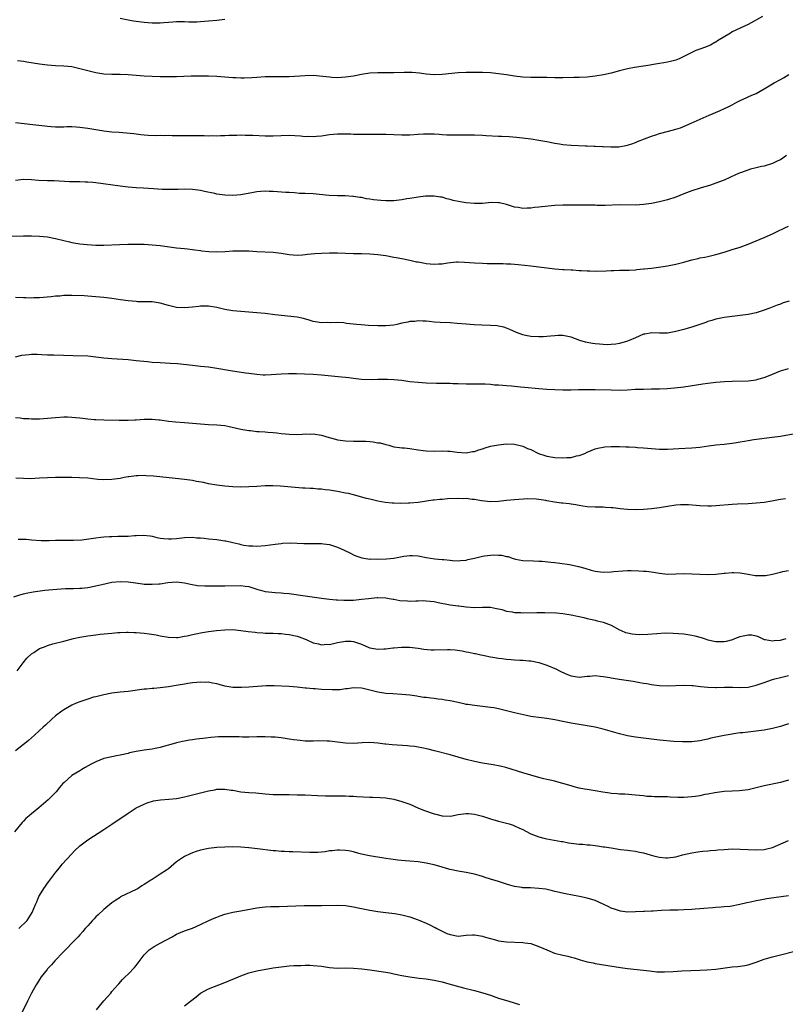
# Model space of a CAD drawing. Units: inches. Extents: x 2613000 to 2616000, y 1473000 to 1476000.
# Drawn here: x 2615208 to 2615398, y 1473780 to 1474025 of the extents above; entities that cross this region are included whole.
import ezdxf

# ---------------------------------------------------------------- set-up
doc = ezdxf.new("R2010")
doc.units = ezdxf.units.IN
doc.header["$MEASUREMENT"] = 0
doc.layers.add('LD26131473_10ft', color=80, linetype='Continuous')

msp = doc.modelspace()

# ---------------------------------------------------------------- linework, layer by layer
at = {"layer": 'LD26131473_10ft'}
for points, elevation in [([(2615392.52, 1474025.48), (2615389, 1474023.5), (2615385, 1474021.63), (2615384.63, 1474021.37), (2615381.42, 1474019.42), (2615381, 1474019.14), (2615380.7, 1474019), (2615379.61, 1474018.39), (2615378.19, 1474017.81), (2615377, 1474017.37), (2615376.71, 1474017.29), (2615376.02, 1474017), (2615375, 1474016.55), (2615374.05, 1474016.05), (2615371.85, 1474015), (2615371, 1474014.63), (2615369.69, 1474014.31), (2615369, 1474014.1), (2615368.02, 1474013.98), (2615367, 1474013.77), (2615365.52, 1474013.52), (2615365, 1474013.45), (2615364.63, 1474013.37), (2615360.79, 1474012.79), (2615359, 1474012.45), (2615357, 1474011.98), (2615355, 1474011.43), (2615353.03, 1474010.97), (2615351, 1474010.65), (2615349, 1474010.44), (2615347, 1474010.33), (2615345.71, 1474010.29), (2615343, 1474010.25), (2615341, 1474010.27), (2615339, 1474010.32), (2615337, 1474010.34), (2615335, 1474010.34), (2615333, 1474010.41), (2615331, 1474010.63), (2615329, 1474010.96), (2615327, 1474011.28), (2615325, 1474011.46), (2615323, 1474011.53), (2615319, 1474011.59), (2615317, 1474011.51), (2615313, 1474011.09), (2615311, 1474011.03), (2615309, 1474011.18), (2615307.4, 1474011.4), (2615305.54, 1474011.54), (2615303.55, 1474011.55), (2615301, 1474011.45), (2615299, 1474011.45), (2615297, 1474011.49), (2615295, 1474011.37), (2615293, 1474011.07), (2615291, 1474010.7), (2615289, 1474010.39), (2615287, 1474010.27), (2615285.63, 1474010.37), (2615285, 1474010.4), (2615283.4, 1474010.6), (2615281, 1474010.79), (2615279, 1474010.77), (2615275, 1474010.5), (2615273, 1474010.46), (2615271, 1474010.49), (2615269, 1474010.48), (2615267, 1474010.37), (2615265.74, 1474010.26), (2615263.83, 1474010.17), (2615263, 1474010.17), (2615261.79, 1474010.21), (2615261, 1474010.26), (2615259, 1474010.45), (2615257, 1474010.6), (2615255, 1474010.66), (2615250.64, 1474010.64), (2615247, 1474010.53), (2615245, 1474010.49), (2615243, 1474010.51), (2615241, 1474010.56), (2615239, 1474010.68), (2615235, 1474011.02), (2615233, 1474011.09), (2615231, 1474011.11), (2615229, 1474011.18), (2615227, 1474011.46), (2615225, 1474011.96), (2615223, 1474012.52), (2615221, 1474012.95), (2615219, 1474013.14), (2615217, 1474013.23), (2615215, 1474013.39), (2615213, 1474013.66), (2615209.83, 1474014.17), (2615209, 1474014.28), (2615207.55, 1474014.45)], 9740), ([(2615259, 1474024.7), (2615257, 1474024.52), (2615255, 1474024.3), (2615253, 1474024.12), (2615252.08, 1474024.08), (2615251, 1474024.08), (2615250.09, 1474024.09), (2615249, 1474024.15), (2615247, 1474024.12), (2615246.07, 1474024.07), (2615245, 1474023.96), (2615243.91, 1474023.91), (2615243, 1474023.83), (2615241, 1474023.82), (2615239, 1474023.97), (2615237, 1474024.22), (2615236.33, 1474024.33), (2615234.63, 1474024.63), (2615233, 1474024.99)], 9750), ([(2615207, 1473999.18), (2615211.3, 1473998.7), (2615214.33, 1473998.33), (2615215, 1473998.23), (2615215.86, 1473998.14), (2615217, 1473998.06), (2615217.9, 1473998.1), (2615219, 1473998.12), (2615219.82, 1473998.18), (2615221, 1473998.18), (2615222.08, 1473998.08), (2615223, 1473998.03), (2615225, 1473997.74), (2615226.52, 1473997.48), (2615229, 1473997.09), (2615231, 1473996.87), (2615232.77, 1473996.77), (2615234.63, 1473996.63), (2615236.41, 1473996.41), (2615237, 1473996.31), (2615238.19, 1473996.19), (2615239, 1473996.07), (2615240.02, 1473996.02), (2615241.96, 1473995.96), (2615243, 1473996), (2615243.95, 1473995.95), (2615245, 1473995.97), (2615245.93, 1473995.93), (2615249, 1473995.89), (2615251.91, 1473995.91), (2615253, 1473995.89), (2615253.9, 1473995.9), (2615255, 1473995.86), (2615255.9, 1473995.9), (2615257, 1473995.86), (2615257.93, 1473995.93), (2615259, 1473995.93), (2615259.99, 1473995.99), (2615261, 1473996.04), (2615262.04, 1473996.04), (2615263, 1473996.1), (2615264.04, 1473996.04), (2615265, 1473996.05), (2615265.98, 1473995.98), (2615269, 1473995.86), (2615271, 1473995.86), (2615273, 1473995.95), (2615275, 1473995.99), (2615277.82, 1473995.82), (2615279, 1473995.71), (2615279.73, 1473995.73), (2615281, 1473995.7), (2615281.8, 1473995.8), (2615283, 1473995.88), (2615284.05, 1473996.05), (2615285, 1473996.16), (2615287, 1473996.35), (2615288.34, 1473996.34), (2615289, 1473996.36), (2615290.31, 1473996.31), (2615291, 1473996.3), (2615293, 1473996.24), (2615294.24, 1473996.24), (2615295, 1473996.22), (2615296.26, 1473996.27), (2615299, 1473996.29), (2615301, 1473996.21), (2615303, 1473996.1), (2615304.1, 1473996.1), (2615305, 1473996.13), (2615307, 1473996.27), (2615308.33, 1473996.33), (2615309, 1473996.35), (2615311, 1473996.31), (2615312.22, 1473996.22), (2615313, 1473996.21), (2615314.12, 1473996.12), (2615315, 1473996.13), (2615316.09, 1473996.09), (2615318.1, 1473996.1), (2615320.1, 1473996.1), (2615321, 1473996.08), (2615323, 1473996), (2615323.92, 1473995.92), (2615327, 1473995.79), (2615327.77, 1473995.77), (2615329.67, 1473995.67), (2615331.5, 1473995.5), (2615335.08, 1473995.08), (2615337, 1473994.81), (2615339, 1473994.46), (2615341, 1473994.05), (2615342.12, 1473993.88), (2615343, 1473993.73), (2615345, 1473993.54), (2615348.63, 1473993.37), (2615349, 1473993.36), (2615350.71, 1473993.29), (2615351, 1473993.29), (2615352.79, 1473993.21), (2615353, 1473993.22), (2615354.88, 1473993.12), (2615356.86, 1473993.14), (2615358.58, 1473993.41), (2615359, 1473993.51), (2615360.11, 1473993.89), (2615361, 1473994.18), (2615361.54, 1473994.46), (2615365, 1473995.78), (2615366.1, 1473996.1), (2615367, 1473996.43), (2615369.18, 1473997), (2615371, 1473997.46), (2615372.19, 1473997.81), (2615374.87, 1473999), (2615379.27, 1474001), (2615381.91, 1474002.09), (2615383.29, 1474002.71), (2615383.85, 1474003), (2615385, 1474003.56), (2615386.21, 1474004.21), (2615387, 1474004.61), (2615388.66, 1474005.34), (2615389, 1474005.51), (2615389.93, 1474005.93), (2615391, 1474006.38), (2615393, 1474007.48), (2615395.45, 1474009), (2615397, 1474009.87), (2615397.75, 1474010.25), (2615399.09, 1474011.09)], 9730), ([(2615398.5, 1473991), (2615397, 1473989.92), (2615396.4, 1473989.6), (2615395, 1473988.95), (2615393, 1473988.34), (2615392.27, 1473988.27), (2615391, 1473987.9), (2615389.57, 1473987.57), (2615388.04, 1473987), (2615387.3, 1473986.7), (2615387, 1473986.63), (2615385.88, 1473986.12), (2615384.46, 1473985.54), (2615383, 1473984.86), (2615381, 1473984.09), (2615379.62, 1473983.62), (2615377.11, 1473982.89), (2615375, 1473982.22), (2615373, 1473981.45), (2615371, 1473980.64), (2615369, 1473979.96), (2615367, 1473979.43), (2615365, 1473979.04), (2615363, 1473978.76), (2615361, 1473978.62), (2615357, 1473978.68), (2615353.44, 1473978.56), (2615353, 1473978.56), (2615351.43, 1473978.57), (2615351, 1473978.6), (2615349.38, 1473978.62), (2615349, 1473978.65), (2615347.37, 1473978.63), (2615347, 1473978.65), (2615345.36, 1473978.64), (2615343, 1473978.66), (2615341, 1473978.57), (2615337.76, 1473978.24), (2615337, 1473978.11), (2615335.96, 1473978.04), (2615335, 1473977.89), (2615334.09, 1473977.91), (2615333, 1473977.84), (2615331.97, 1473978.03), (2615331, 1473978.16), (2615329, 1473978.81), (2615327.22, 1473979.22), (2615327, 1473979.25), (2615325.26, 1473979.26), (2615323, 1473979.07), (2615321, 1473979.05), (2615319, 1473979.21), (2615317.44, 1473979.44), (2615315.77, 1473979.77), (2615315, 1473980.02), (2615314.18, 1473980.18), (2615313, 1473980.58), (2615312.61, 1473980.61), (2615311, 1473980.89), (2615309, 1473980.86), (2615308.84, 1473980.84), (2615307, 1473980.59), (2615306.55, 1473980.55), (2615305, 1473980.28), (2615304.19, 1473980.19), (2615303, 1473979.99), (2615301, 1473979.74), (2615299, 1473979.67), (2615297.75, 1473979.75), (2615295.95, 1473979.95), (2615295, 1473980.15), (2615294.22, 1473980.22), (2615293, 1473980.5), (2615292.53, 1473980.53), (2615291, 1473980.77), (2615290.79, 1473980.79), (2615288.92, 1473980.92), (2615287, 1473980.95), (2615284.94, 1473981.06), (2615281, 1473981.43), (2615279, 1473981.52), (2615277.56, 1473981.56), (2615276.34, 1473981.66), (2615275, 1473981.74), (2615274.2, 1473981.8), (2615271, 1473982.03), (2615270.05, 1473982.05), (2615269, 1473982.09), (2615267.97, 1473982.03), (2615267, 1473981.94), (2615266.18, 1473981.81), (2615263, 1473981.21), (2615261, 1473981), (2615259, 1473981.08), (2615257, 1473981.37), (2615256.5, 1473981.5), (2615254.01, 1473982.01), (2615253, 1473982.27), (2615251, 1473982.56), (2615249, 1473982.61), (2615247.45, 1473982.55), (2615245, 1473982.51), (2615243.46, 1473982.54), (2615241.34, 1473982.66), (2615238.85, 1473982.84), (2615237, 1473982.96), (2615235, 1473983.13), (2615233, 1473983.36), (2615227, 1473984.2), (2615226.25, 1473984.25), (2615225, 1473984.38), (2615224.37, 1473984.37), (2615223, 1473984.43), (2615222.4, 1473984.4), (2615220.45, 1473984.45), (2615216.67, 1473984.67), (2615215, 1473984.7), (2615212.77, 1473984.77), (2615211, 1473984.9), (2615209, 1473984.97), (2615207, 1473984.77)], 9720), ([(2615205, 1473970.96), (2615209.02, 1473971.02), (2615211.03, 1473971.03), (2615213, 1473970.94), (2615215, 1473970.74), (2615217, 1473970.36), (2615219, 1473969.86), (2615220.47, 1473969.53), (2615221, 1473969.39), (2615223, 1473969.02), (2615224.83, 1473968.83), (2615227, 1473968.73), (2615229, 1473968.73), (2615232.88, 1473968.88), (2615234.93, 1473968.93), (2615236.96, 1473968.96), (2615239, 1473968.94), (2615241, 1473968.81), (2615243, 1473968.58), (2615247, 1473968.05), (2615249, 1473967.83), (2615249.77, 1473967.77), (2615251, 1473967.61), (2615251.57, 1473967.57), (2615253, 1473967.34), (2615253.32, 1473967.32), (2615255.09, 1473967.09), (2615257.02, 1473967.02), (2615259.11, 1473967.11), (2615261, 1473967.25), (2615263, 1473967.32), (2615265, 1473967.26), (2615267, 1473967.15), (2615271, 1473967), (2615273, 1473966.75), (2615275, 1473966.41), (2615277, 1473966.23), (2615278.28, 1473966.28), (2615279, 1473966.34), (2615279.57, 1473966.43), (2615281.41, 1473966.59), (2615283, 1473966.71), (2615285, 1473966.82), (2615287, 1473966.83), (2615291, 1473966.65), (2615293, 1473966.61), (2615295, 1473966.53), (2615297, 1473966.37), (2615299, 1473966.11), (2615301, 1473965.75), (2615301.6, 1473965.6), (2615303, 1473965.35), (2615305, 1473964.94), (2615306.6, 1473964.6), (2615307, 1473964.53), (2615308.28, 1473964.28), (2615309, 1473964.17), (2615311, 1473963.98), (2615312.06, 1473964.06), (2615313, 1473964.08), (2615314.3, 1473964.3), (2615316.53, 1473964.53), (2615317, 1473964.55), (2615318.51, 1473964.5), (2615321, 1473964.29), (2615323, 1473964.19), (2615324.18, 1473964.18), (2615325, 1473964.16), (2615326.17, 1473964.17), (2615327, 1473964.14), (2615328.13, 1473964.13), (2615329, 1473964.08), (2615330.04, 1473964.04), (2615331.88, 1473963.88), (2615335, 1473963.55), (2615337, 1473963.31), (2615339.03, 1473963.03), (2615341, 1473962.8), (2615343, 1473962.67), (2615343.33, 1473962.67), (2615345, 1473962.55), (2615345.44, 1473962.56), (2615347, 1473962.42), (2615347.57, 1473962.42), (2615349, 1473962.31), (2615349.68, 1473962.32), (2615351, 1473962.25), (2615353.7, 1473962.3), (2615355, 1473962.39), (2615355.62, 1473962.38), (2615357, 1473962.47), (2615357.55, 1473962.45), (2615359, 1473962.49), (2615359.48, 1473962.52), (2615361, 1473962.59), (2615361.35, 1473962.65), (2615363, 1473962.78), (2615363.18, 1473962.82), (2615365.01, 1473963.01), (2615367.32, 1473963.32), (2615369, 1473963.6), (2615371, 1473964), (2615372.35, 1473964.35), (2615373, 1473964.49), (2615375, 1473965.04), (2615376.61, 1473965.39), (2615377, 1473965.52), (2615378.27, 1473965.73), (2615379, 1473965.87), (2615381, 1473966.35), (2615383.07, 1473967), (2615385, 1473967.63), (2615387, 1473968.22), (2615389, 1473968.97), (2615393, 1473970.62), (2615395, 1473971.49), (2615396.01, 1473972.01), (2615398.08, 1473973), (2615399, 1473973.39)], 9710), ([(2615399.18, 1473954.82), (2615397.66, 1473954.34), (2615397, 1473954.08), (2615396.19, 1473953.81), (2615394.16, 1473953), (2615393, 1473952.56), (2615391, 1473951.9), (2615389, 1473951.47), (2615383, 1473950.7), (2615381, 1473950.36), (2615379.98, 1473950.02), (2615379, 1473949.77), (2615378.49, 1473949.51), (2615377.03, 1473949), (2615375, 1473948.33), (2615374.11, 1473948.11), (2615373, 1473947.79), (2615371, 1473947.25), (2615369, 1473946.87), (2615367.15, 1473946.85), (2615367, 1473946.83), (2615365.1, 1473946.9), (2615363.37, 1473946.63), (2615363, 1473946.56), (2615361.92, 1473946.08), (2615361, 1473945.73), (2615359.44, 1473945), (2615359, 1473944.82), (2615357, 1473944.26), (2615356.13, 1473944.13), (2615355, 1473944.01), (2615353.99, 1473943.99), (2615353, 1473944.01), (2615352.1, 1473944.1), (2615351, 1473944.18), (2615350.32, 1473944.32), (2615349, 1473944.53), (2615348.62, 1473944.62), (2615347.22, 1473945), (2615345, 1473945.84), (2615343, 1473946.3), (2615341.77, 1473946.23), (2615341, 1473946.22), (2615339.93, 1473946.07), (2615338.07, 1473945.93), (2615337, 1473945.92), (2615335, 1473946.03), (2615333.71, 1473946.29), (2615333, 1473946.4), (2615331.42, 1473947), (2615329.77, 1473947.77), (2615329, 1473948.09), (2615328.3, 1473948.3), (2615327, 1473948.59), (2615326.64, 1473948.64), (2615325, 1473948.78), (2615322.85, 1473948.85), (2615320.93, 1473948.93), (2615319, 1473949.08), (2615316.72, 1473949.28), (2615315, 1473949.4), (2615312.48, 1473949.52), (2615311, 1473949.61), (2615309.75, 1473949.75), (2615309, 1473949.8), (2615308.18, 1473949.82), (2615307, 1473949.9), (2615306.22, 1473949.78), (2615305, 1473949.71), (2615304.45, 1473949.55), (2615303, 1473949.29), (2615301.7, 1473949), (2615301, 1473948.86), (2615299, 1473948.64), (2615297, 1473948.63), (2615294.74, 1473948.74), (2615292.88, 1473948.88), (2615291.71, 1473949), (2615289.28, 1473949.28), (2615288.6, 1473949.4), (2615287, 1473949.49), (2615285.39, 1473949.39), (2615284.52, 1473949.48), (2615283, 1473949.38), (2615282.52, 1473949.48), (2615281, 1473949.75), (2615279.94, 1473950.06), (2615278.53, 1473950.53), (2615277, 1473950.8), (2615271.43, 1473951.44), (2615269, 1473951.69), (2615267, 1473951.88), (2615263, 1473952.19), (2615261, 1473952.4), (2615259, 1473952.76), (2615257, 1473953.22), (2615255, 1473953.53), (2615253, 1473953.52), (2615252.54, 1473953.46), (2615251, 1473953.29), (2615249, 1473953.11), (2615247, 1473953.23), (2615245, 1473953.7), (2615243, 1473954.29), (2615241.49, 1473954.51), (2615241, 1473954.61), (2615239.39, 1473954.61), (2615239, 1473954.65), (2615237.34, 1473954.66), (2615237, 1473954.68), (2615235, 1473954.84), (2615233.1, 1473955.1), (2615231, 1473955.47), (2615229, 1473955.74), (2615227, 1473955.9), (2615225, 1473956.01), (2615224.08, 1473956.08), (2615221, 1473956.21), (2615220.17, 1473956.17), (2615219, 1473956.17), (2615218.06, 1473956.06), (2615217, 1473956), (2615215.86, 1473955.86), (2615213, 1473955.63), (2615211.6, 1473955.6), (2615211, 1473955.57), (2615209.59, 1473955.59), (2615209, 1473955.58), (2615207, 1473955.68)], 9700), ([(2615207, 1473940.99), (2615208.63, 1473941.37), (2615210.42, 1473941.58), (2615211, 1473941.61), (2615212.4, 1473941.6), (2615213.56, 1473941.57), (2615215, 1473941.49), (2615216.56, 1473941.44), (2615221.33, 1473941.33), (2615225, 1473941.18), (2615227, 1473941), (2615229, 1473940.75), (2615231, 1473940.54), (2615235, 1473940.28), (2615237, 1473940.1), (2615239.79, 1473939.79), (2615241, 1473939.68), (2615243, 1473939.56), (2615245.44, 1473939.44), (2615247.29, 1473939.29), (2615251, 1473938.88), (2615253, 1473938.68), (2615255, 1473938.45), (2615257, 1473938.16), (2615260.41, 1473937.59), (2615264.14, 1473937), (2615265, 1473936.88), (2615267, 1473936.63), (2615268.52, 1473936.52), (2615269, 1473936.51), (2615270.55, 1473936.55), (2615273, 1473936.75), (2615274.84, 1473936.84), (2615276.84, 1473936.84), (2615278.79, 1473936.79), (2615281, 1473936.67), (2615283, 1473936.52), (2615288.02, 1473936.02), (2615289, 1473935.89), (2615289.81, 1473935.81), (2615291, 1473935.64), (2615291.6, 1473935.6), (2615293, 1473935.44), (2615295.38, 1473935.38), (2615297, 1473935.43), (2615297.42, 1473935.42), (2615299, 1473935.46), (2615299.42, 1473935.42), (2615301, 1473935.37), (2615303, 1473935.15), (2615305, 1473934.87), (2615307, 1473934.64), (2615309, 1473934.49), (2615311.57, 1473934.43), (2615313, 1473934.45), (2615313.59, 1473934.41), (2615315, 1473934.41), (2615315.64, 1473934.36), (2615317, 1473934.31), (2615319, 1473934.25), (2615321.72, 1473934.28), (2615323, 1473934.26), (2615323.72, 1473934.28), (2615325, 1473934.16), (2615326, 1473934), (2615327, 1473934), (2615328.05, 1473933.95), (2615329, 1473933.85), (2615330.26, 1473933.74), (2615331, 1473933.7), (2615332.44, 1473933.56), (2615333.48, 1473933.48), (2615337, 1473933.14), (2615338.98, 1473932.98), (2615341, 1473932.85), (2615343, 1473932.76), (2615345, 1473932.77), (2615346.83, 1473932.83), (2615349, 1473932.87), (2615351, 1473932.85), (2615355, 1473932.75), (2615357, 1473932.73), (2615359, 1473932.81), (2615360.91, 1473932.91), (2615362.97, 1473932.97), (2615365, 1473932.99), (2615367, 1473933.04), (2615368.86, 1473933.14), (2615370.72, 1473933.28), (2615373, 1473933.54), (2615377.72, 1473934.28), (2615379, 1473934.46), (2615381, 1473934.69), (2615383.14, 1473934.86), (2615385.05, 1473934.95), (2615389, 1473935.02), (2615391, 1473935.26), (2615391.39, 1473935.39), (2615393, 1473935.85), (2615394.44, 1473936.44), (2615395, 1473936.65), (2615397, 1473937.46), (2615398.15, 1473937.85), (2615399, 1473938.11)], 9690), ([(2615207, 1473925.89), (2615208.21, 1473925.79), (2615209, 1473925.7), (2615210.37, 1473925.63), (2615211, 1473925.57), (2615213, 1473925.6), (2615215, 1473925.74), (2615217, 1473925.91), (2615219, 1473926.04), (2615219.94, 1473926.06), (2615221, 1473926.03), (2615221.9, 1473925.9), (2615223, 1473925.82), (2615224.35, 1473925.65), (2615225, 1473925.54), (2615226.58, 1473925.42), (2615227, 1473925.37), (2615229, 1473925.31), (2615232.75, 1473925.25), (2615234.72, 1473925.28), (2615235, 1473925.27), (2615236.65, 1473925.35), (2615237, 1473925.35), (2615239, 1473925.46), (2615240.53, 1473925.47), (2615241, 1473925.51), (2615242.65, 1473925.35), (2615243, 1473925.34), (2615245.03, 1473925.03), (2615246.81, 1473924.81), (2615249, 1473924.66), (2615251, 1473924.5), (2615253, 1473924.32), (2615255, 1473924.18), (2615257, 1473924.1), (2615258.01, 1473924.01), (2615259, 1473923.9), (2615259.76, 1473923.76), (2615263, 1473922.98), (2615265, 1473922.66), (2615265.36, 1473922.64), (2615267, 1473922.47), (2615267.56, 1473922.44), (2615269, 1473922.32), (2615269.72, 1473922.28), (2615271, 1473922.16), (2615271.9, 1473922.1), (2615273, 1473921.96), (2615274.13, 1473921.87), (2615275, 1473921.77), (2615277, 1473921.72), (2615278.23, 1473921.77), (2615279, 1473921.82), (2615280.19, 1473921.81), (2615281, 1473921.82), (2615283, 1473921.48), (2615284.91, 1473920.91), (2615286.5, 1473920.5), (2615287, 1473920.39), (2615289, 1473920.12), (2615291, 1473920.03), (2615292.03, 1473920.03), (2615293, 1473920), (2615294.01, 1473920.01), (2615295, 1473919.91), (2615295.9, 1473919.9), (2615297, 1473919.65), (2615297.6, 1473919.6), (2615299, 1473919.17), (2615299.74, 1473919), (2615301, 1473918.66), (2615302.43, 1473918.43), (2615303, 1473918.38), (2615303.65, 1473918.35), (2615305, 1473918.2), (2615307, 1473917.92), (2615308.29, 1473917.71), (2615309, 1473917.63), (2615311, 1473917.57), (2615313, 1473917.64), (2615314.44, 1473917.56), (2615315, 1473917.55), (2615316.72, 1473917.28), (2615319, 1473917.13), (2615320.55, 1473917.45), (2615321, 1473917.49), (2615322.1, 1473917.9), (2615323, 1473918.13), (2615323.64, 1473918.36), (2615325, 1473918.75), (2615327, 1473919.15), (2615329, 1473919.33), (2615331, 1473919.29), (2615333, 1473918.79), (2615334.23, 1473918.23), (2615335, 1473917.93), (2615336.96, 1473916.96), (2615338.47, 1473916.47), (2615339, 1473916.32), (2615341, 1473916), (2615343, 1473915.89), (2615343.97, 1473915.97), (2615345, 1473916.01), (2615346.35, 1473916.35), (2615347, 1473916.48), (2615348.41, 1473917), (2615349, 1473917.3), (2615351, 1473918.12), (2615351.7, 1473918.3), (2615353, 1473918.58), (2615353.38, 1473918.62), (2615355, 1473918.73), (2615357, 1473918.7), (2615358.64, 1473918.64), (2615359.41, 1473918.59), (2615361, 1473918.55), (2615361.5, 1473918.5), (2615363, 1473918.4), (2615365, 1473918.2), (2615367, 1473918.07), (2615369, 1473918.08), (2615371.77, 1473918.23), (2615375, 1473918.37), (2615377, 1473918.55), (2615379.13, 1473918.87), (2615381, 1473919.1), (2615383, 1473919.28), (2615385, 1473919.51), (2615385.63, 1473919.63), (2615387, 1473919.83), (2615388.05, 1473920.05), (2615389, 1473920.19), (2615390.44, 1473920.44), (2615394.99, 1473920.99), (2615397, 1473921.27), (2615400.14, 1473921.86)], 9680), ([(2615398.25, 1473905.75), (2615397, 1473905.55), (2615396.55, 1473905.45), (2615394.86, 1473905.14), (2615393, 1473904.84), (2615391, 1473904.61), (2615389, 1473904.46), (2615386.38, 1473904.38), (2615385, 1473904.31), (2615381, 1473903.95), (2615379.9, 1473903.9), (2615379, 1473903.88), (2615377, 1473903.97), (2615376.07, 1473904.07), (2615374.2, 1473904.2), (2615373, 1473904.23), (2615372.19, 1473904.19), (2615371, 1473904.11), (2615369, 1473903.82), (2615367, 1473903.5), (2615365, 1473903.24), (2615363, 1473903.08), (2615361, 1473903), (2615359, 1473903.03), (2615357.21, 1473903.21), (2615355.44, 1473903.44), (2615355, 1473903.51), (2615353.6, 1473903.6), (2615353, 1473903.65), (2615351, 1473903.63), (2615349, 1473903.72), (2615347.92, 1473903.92), (2615347, 1473904.04), (2615346.23, 1473904.23), (2615345, 1473904.39), (2615344.5, 1473904.5), (2615343, 1473904.61), (2615342.67, 1473904.67), (2615340.86, 1473904.86), (2615339, 1473905.22), (2615338.71, 1473905.29), (2615337, 1473905.57), (2615336.33, 1473905.67), (2615334.3, 1473905.7), (2615331, 1473905.46), (2615329, 1473905.26), (2615327, 1473905.04), (2615325, 1473904.97), (2615322.8, 1473905.2), (2615321, 1473905.51), (2615320.46, 1473905.54), (2615319, 1473905.76), (2615318.26, 1473905.74), (2615317, 1473905.81), (2615314.3, 1473905.7), (2615313, 1473905.57), (2615312.45, 1473905.55), (2615311, 1473905.38), (2615310.65, 1473905.35), (2615307, 1473904.84), (2615305, 1473904.65), (2615304.62, 1473904.62), (2615302.55, 1473904.55), (2615301, 1473904.6), (2615300.6, 1473904.6), (2615298.82, 1473904.82), (2615297.94, 1473905), (2615297, 1473905.16), (2615295, 1473905.59), (2615294.21, 1473905.79), (2615291, 1473906.69), (2615289.71, 1473907), (2615289, 1473907.14), (2615287.41, 1473907.41), (2615287, 1473907.5), (2615285, 1473907.85), (2615283.97, 1473907.97), (2615283, 1473908.13), (2615282.15, 1473908.15), (2615281, 1473908.28), (2615280.25, 1473908.25), (2615279, 1473908.34), (2615278.34, 1473908.34), (2615276.49, 1473908.49), (2615272.85, 1473908.85), (2615270.94, 1473908.94), (2615269, 1473908.92), (2615267, 1473908.8), (2615265, 1473908.66), (2615263, 1473908.58), (2615261, 1473908.66), (2615259, 1473908.86), (2615257, 1473909.13), (2615255, 1473909.46), (2615253.73, 1473909.73), (2615251.96, 1473910.04), (2615251, 1473910.24), (2615250.36, 1473910.36), (2615249, 1473910.54), (2615246.79, 1473910.79), (2615241.33, 1473911.33), (2615239.45, 1473911.45), (2615239, 1473911.49), (2615237.43, 1473911.43), (2615237, 1473911.44), (2615235.18, 1473911.18), (2615235, 1473911.17), (2615233.99, 1473911), (2615233, 1473910.8), (2615231, 1473910.5), (2615229, 1473910.45), (2615227.45, 1473910.55), (2615225, 1473910.81), (2615222.95, 1473910.95), (2615221, 1473911), (2615219, 1473911.03), (2615217, 1473911.02), (2615215, 1473910.95), (2615213, 1473910.82), (2615210.71, 1473910.71), (2615209, 1473910.74), (2615207.15, 1473910.85)], 9670), ([(2615207.67, 1473895.67), (2615209.66, 1473895.66), (2615211, 1473895.56), (2615213.39, 1473895.39), (2615215.38, 1473895.38), (2615217, 1473895.46), (2615217.44, 1473895.44), (2615219, 1473895.49), (2615219.45, 1473895.45), (2615221, 1473895.45), (2615221.43, 1473895.43), (2615223.53, 1473895.53), (2615225.86, 1473895.86), (2615227, 1473896.07), (2615228.2, 1473896.2), (2615229, 1473896.31), (2615230.35, 1473896.35), (2615231, 1473896.4), (2615232.41, 1473896.41), (2615234.48, 1473896.48), (2615235, 1473896.48), (2615236.62, 1473896.63), (2615237, 1473896.61), (2615238.72, 1473896.72), (2615240.52, 1473896.52), (2615241, 1473896.43), (2615242.14, 1473896.14), (2615243, 1473895.96), (2615243.83, 1473895.83), (2615245, 1473895.75), (2615245.78, 1473895.78), (2615247, 1473895.89), (2615249, 1473896.11), (2615251, 1473896.16), (2615252.07, 1473896.07), (2615253, 1473896.02), (2615253.91, 1473895.91), (2615255, 1473895.8), (2615257, 1473895.58), (2615259, 1473895.29), (2615259.25, 1473895.25), (2615261, 1473894.86), (2615262.52, 1473894.52), (2615263, 1473894.4), (2615263.75, 1473894.25), (2615265, 1473894.06), (2615265.99, 1473894.01), (2615267, 1473893.97), (2615269, 1473894.11), (2615271.54, 1473894.46), (2615273, 1473894.64), (2615273.33, 1473894.67), (2615275.25, 1473894.75), (2615277, 1473894.71), (2615278.65, 1473894.65), (2615279.35, 1473894.65), (2615281, 1473894.63), (2615281.4, 1473894.6), (2615283, 1473894.59), (2615283.5, 1473894.5), (2615285, 1473894.34), (2615286.05, 1473894.05), (2615287, 1473893.73), (2615288.66, 1473893), (2615290.21, 1473892.21), (2615291, 1473891.83), (2615291.58, 1473891.58), (2615293.06, 1473891.06), (2615295, 1473890.76), (2615295.22, 1473890.78), (2615297, 1473890.74), (2615299.17, 1473890.83), (2615301, 1473891.01), (2615303.47, 1473891.47), (2615305, 1473891.67), (2615305.66, 1473891.66), (2615307, 1473891.57), (2615307.48, 1473891.48), (2615309, 1473891.16), (2615311.18, 1473890.82), (2615313, 1473890.67), (2615313.39, 1473890.61), (2615315, 1473890.49), (2615315.58, 1473890.42), (2615317, 1473890.35), (2615317.59, 1473890.41), (2615319, 1473890.51), (2615319.36, 1473890.64), (2615321, 1473890.98), (2615323, 1473891.47), (2615323.52, 1473891.52), (2615325, 1473891.75), (2615325.78, 1473891.78), (2615327, 1473891.76), (2615327.72, 1473891.72), (2615329, 1473891.41), (2615329.37, 1473891.37), (2615330.42, 1473891), (2615331.24, 1473890.76), (2615333, 1473890.44), (2615335.66, 1473890.34), (2615337, 1473890.27), (2615337.8, 1473890.2), (2615340.01, 1473889.99), (2615341, 1473889.87), (2615342.24, 1473889.76), (2615344.61, 1473889.39), (2615345, 1473889.32), (2615346.89, 1473888.89), (2615348.46, 1473888.46), (2615350.01, 1473888.01), (2615351, 1473887.77), (2615351.66, 1473887.66), (2615353, 1473887.53), (2615355, 1473887.58), (2615355.66, 1473887.66), (2615357.85, 1473887.85), (2615359, 1473887.9), (2615359.91, 1473887.91), (2615361.85, 1473887.85), (2615363, 1473887.76), (2615363.72, 1473887.72), (2615365.52, 1473887.52), (2615367, 1473887.27), (2615369, 1473887.03), (2615371, 1473887.05), (2615373.14, 1473887.14), (2615375, 1473887.1), (2615377.01, 1473886.99), (2615379.07, 1473886.93), (2615381, 1473887), (2615383, 1473887.24), (2615383.25, 1473887.25), (2615385, 1473887.45), (2615385.42, 1473887.42), (2615387, 1473887.36), (2615389, 1473886.97), (2615390.7, 1473886.7), (2615391, 1473886.67), (2615391.34, 1473886.66), (2615393, 1473886.67), (2615393.29, 1473886.71), (2615395, 1473887.01), (2615397, 1473887.52), (2615397.63, 1473887.63), (2615399, 1473887.91)], 9660), ([(2615206.61, 1473881.39), (2615208.1, 1473881.9), (2615209, 1473882.11), (2615209.7, 1473882.3), (2615211.39, 1473882.61), (2615213.15, 1473882.85), (2615214.33, 1473883), (2615217.32, 1473883.32), (2615219.44, 1473883.44), (2615221.47, 1473883.47), (2615223, 1473883.5), (2615223.54, 1473883.54), (2615225, 1473883.7), (2615227, 1473884.08), (2615228.44, 1473884.44), (2615231, 1473885), (2615233, 1473885.2), (2615235, 1473885.11), (2615236.84, 1473884.84), (2615238.6, 1473884.6), (2615239, 1473884.56), (2615241, 1473884.49), (2615242.61, 1473884.61), (2615243, 1473884.62), (2615244.9, 1473884.9), (2615247, 1473885.08), (2615249, 1473884.89), (2615250.53, 1473884.53), (2615252.21, 1473884.21), (2615254.08, 1473884.08), (2615255, 1473884.11), (2615256.07, 1473884.07), (2615257, 1473884.1), (2615258.07, 1473884.07), (2615259, 1473884.08), (2615263, 1473884.18), (2615264.06, 1473884.06), (2615265, 1473883.92), (2615267.2, 1473883.2), (2615267.88, 1473883), (2615269, 1473882.7), (2615271.56, 1473882.44), (2615273, 1473882.41), (2615273.69, 1473882.31), (2615275, 1473882.2), (2615279, 1473881.63), (2615283, 1473881.01), (2615285, 1473880.8), (2615286.67, 1473880.67), (2615287, 1473880.63), (2615288.57, 1473880.57), (2615289, 1473880.53), (2615290.59, 1473880.59), (2615291, 1473880.59), (2615293, 1473880.78), (2615294.72, 1473881), (2615296.82, 1473881.18), (2615297, 1473881.2), (2615299, 1473881.16), (2615299.84, 1473881), (2615300.79, 1473880.79), (2615301, 1473880.77), (2615302.45, 1473880.45), (2615304.35, 1473880.35), (2615305, 1473880.33), (2615306.42, 1473880.42), (2615307, 1473880.41), (2615308.45, 1473880.45), (2615309, 1473880.42), (2615311, 1473880.18), (2615311.98, 1473879.98), (2615315, 1473879.41), (2615317, 1473879.13), (2615317.12, 1473879.12), (2615319, 1473878.87), (2615321, 1473878.75), (2615323, 1473878.83), (2615325, 1473878.81), (2615326.52, 1473878.52), (2615327, 1473878.41), (2615327.8, 1473878.2), (2615329, 1473877.84), (2615330.36, 1473877.64), (2615331, 1473877.5), (2615332.54, 1473877.46), (2615333, 1473877.42), (2615336.49, 1473877.51), (2615338.52, 1473877.48), (2615341.37, 1473877.37), (2615343, 1473877.24), (2615345, 1473876.94), (2615346.6, 1473876.6), (2615347, 1473876.49), (2615348.21, 1473876.21), (2615349, 1473875.99), (2615349.81, 1473875.81), (2615351, 1473875.58), (2615351.46, 1473875.46), (2615353, 1473875.11), (2615355, 1473874.31), (2615357, 1473873.2), (2615357.45, 1473873), (2615358.55, 1473872.55), (2615359, 1473872.41), (2615360.18, 1473872.18), (2615361, 1473872.1), (2615362.05, 1473872.05), (2615364.11, 1473872.11), (2615366.28, 1473872.28), (2615368.4, 1473872.4), (2615370.36, 1473872.36), (2615373, 1473872.16), (2615375, 1473871.89), (2615375.72, 1473871.72), (2615377.29, 1473871.29), (2615378.05, 1473871), (2615379, 1473870.71), (2615381, 1473870.28), (2615383, 1473870.29), (2615383.59, 1473870.41), (2615385.19, 1473870.81), (2615385.7, 1473871), (2615387, 1473871.53), (2615387.73, 1473871.73), (2615389, 1473871.97), (2615389.92, 1473871.93), (2615391, 1473871.67), (2615391.51, 1473871.51), (2615392.51, 1473871), (2615393, 1473870.81), (2615393.21, 1473870.78), (2615395, 1473870.42), (2615395.48, 1473870.52), (2615397, 1473870.61), (2615398.46, 1473871)], 9650), ([(2615207.45, 1473863), (2615208.97, 1473865.03), (2615209.87, 1473866.13), (2615211, 1473867.21), (2615211.55, 1473867.55), (2615213, 1473868.51), (2615214.23, 1473869), (2615215, 1473869.28), (2615216.32, 1473869.68), (2615219, 1473870.4), (2615221.44, 1473871), (2615223, 1473871.34), (2615225, 1473871.7), (2615227, 1473871.98), (2615228.1, 1473872.1), (2615231, 1473872.39), (2615232.49, 1473872.49), (2615233, 1473872.55), (2615234.57, 1473872.58), (2615235, 1473872.61), (2615236.54, 1473872.54), (2615237, 1473872.54), (2615239, 1473872.38), (2615240.23, 1473872.23), (2615241.95, 1473871.95), (2615243, 1473871.72), (2615245, 1473871.35), (2615247, 1473871.29), (2615247.32, 1473871.32), (2615249, 1473871.58), (2615249.71, 1473871.71), (2615251, 1473872), (2615252.24, 1473872.24), (2615253, 1473872.41), (2615255, 1473872.77), (2615256.96, 1473873.04), (2615259, 1473873.22), (2615261, 1473873.23), (2615263, 1473873.05), (2615264.79, 1473872.79), (2615266.57, 1473872.57), (2615267, 1473872.5), (2615268.43, 1473872.43), (2615269, 1473872.37), (2615271, 1473872.33), (2615272.25, 1473872.25), (2615273, 1473872.27), (2615274.11, 1473872.11), (2615275, 1473872.06), (2615277, 1473871.62), (2615277.48, 1473871.48), (2615279.19, 1473870.81), (2615281, 1473869.99), (2615282.28, 1473869.72), (2615283, 1473869.49), (2615284.38, 1473869.62), (2615285, 1473869.58), (2615285.69, 1473869.69), (2615287, 1473870.01), (2615289, 1473870.41), (2615290.38, 1473870.38), (2615291, 1473870.33), (2615293, 1473869.59), (2615294.79, 1473868.79), (2615295, 1473868.73), (2615297, 1473868.4), (2615298.5, 1473868.5), (2615299, 1473868.48), (2615300.71, 1473868.71), (2615301, 1473868.71), (2615302.88, 1473868.88), (2615304.87, 1473868.87), (2615307, 1473868.63), (2615308.41, 1473868.41), (2615310.25, 1473868.25), (2615311, 1473868.22), (2615314.29, 1473868.29), (2615315, 1473868.28), (2615316.2, 1473868.2), (2615317.98, 1473867.98), (2615319, 1473867.76), (2615319.66, 1473867.66), (2615321, 1473867.33), (2615321.29, 1473867.29), (2615322.63, 1473867), (2615323.13, 1473866.87), (2615325, 1473866.48), (2615325.6, 1473866.4), (2615327, 1473866.16), (2615327.93, 1473866.07), (2615329, 1473865.9), (2615330.17, 1473865.83), (2615331, 1473865.72), (2615332.31, 1473865.69), (2615333, 1473865.62), (2615334.49, 1473865.51), (2615335, 1473865.45), (2615337, 1473865.07), (2615339, 1473864.39), (2615341.38, 1473863.38), (2615342.11, 1473863), (2615343.72, 1473862.28), (2615345, 1473861.77), (2615346.51, 1473861.49), (2615347, 1473861.42), (2615349, 1473861.65), (2615349.69, 1473861.69), (2615351, 1473861.82), (2615352.28, 1473861.72), (2615353, 1473861.63), (2615354.65, 1473861.35), (2615355, 1473861.27), (2615356.95, 1473860.95), (2615360.43, 1473860.43), (2615362.13, 1473860.13), (2615363, 1473859.95), (2615363.82, 1473859.82), (2615365, 1473859.6), (2615365.56, 1473859.56), (2615367, 1473859.38), (2615369, 1473859.32), (2615373, 1473859.44), (2615375, 1473859.36), (2615375.35, 1473859.35), (2615377.15, 1473859.15), (2615379, 1473858.93), (2615381, 1473858.85), (2615381.13, 1473858.87), (2615383.08, 1473858.92), (2615385.07, 1473858.93), (2615387.1, 1473858.9), (2615389.02, 1473858.98), (2615391, 1473859.42), (2615393, 1473860.15), (2615395, 1473860.83), (2615395.6, 1473861), (2615397, 1473861.31), (2615399, 1473861.86)], 9640), ([(2615399, 1473849.81), (2615397, 1473849.2), (2615395, 1473848.68), (2615394.6, 1473848.6), (2615393, 1473848.3), (2615391, 1473848.01), (2615387.63, 1473847.63), (2615387, 1473847.58), (2615385.34, 1473847.34), (2615385, 1473847.31), (2615383.03, 1473846.97), (2615379.75, 1473846.25), (2615379, 1473846.04), (2615378.14, 1473845.86), (2615377, 1473845.6), (2615375, 1473845.36), (2615373, 1473845.34), (2615372.65, 1473845.35), (2615370.52, 1473845.48), (2615367, 1473845.8), (2615365, 1473846.02), (2615361, 1473846.54), (2615359, 1473846.87), (2615357, 1473847.36), (2615353, 1473848.56), (2615351, 1473849.05), (2615349, 1473849.37), (2615347, 1473849.64), (2615345, 1473849.99), (2615343, 1473850.45), (2615341, 1473850.88), (2615339, 1473851.16), (2615337, 1473851.39), (2615335.59, 1473851.59), (2615335, 1473851.7), (2615333.91, 1473851.91), (2615331, 1473852.56), (2615329.31, 1473853), (2615327, 1473853.53), (2615325.8, 1473853.8), (2615325, 1473853.91), (2615321.69, 1473854.31), (2615321, 1473854.36), (2615319.35, 1473854.65), (2615319, 1473854.68), (2615318.73, 1473854.73), (2615317, 1473855.13), (2615315, 1473855.54), (2615313.75, 1473855.75), (2615313, 1473855.87), (2615311.98, 1473855.98), (2615311, 1473856.13), (2615310.18, 1473856.18), (2615309, 1473856.37), (2615308.41, 1473856.41), (2615307, 1473856.65), (2615306.69, 1473856.68), (2615305, 1473856.95), (2615303, 1473857.15), (2615300.72, 1473857.28), (2615299, 1473857.41), (2615298.53, 1473857.47), (2615297, 1473857.71), (2615293.38, 1473858.62), (2615293, 1473858.7), (2615291, 1473858.81), (2615289.47, 1473858.53), (2615289, 1473858.51), (2615287.7, 1473858.3), (2615287, 1473858.28), (2615285.72, 1473858.28), (2615283, 1473858.4), (2615281.5, 1473858.5), (2615281, 1473858.51), (2615279.29, 1473858.71), (2615279, 1473858.73), (2615277.01, 1473858.99), (2615275, 1473859.13), (2615271.27, 1473859.27), (2615271, 1473859.25), (2615269.26, 1473859.26), (2615267.15, 1473859.15), (2615265.02, 1473858.98), (2615263.15, 1473858.85), (2615261, 1473858.88), (2615259, 1473859.24), (2615257.58, 1473859.58), (2615257, 1473859.78), (2615255.93, 1473859.93), (2615255, 1473860.17), (2615254.15, 1473860.15), (2615253, 1473860.22), (2615252.11, 1473860.11), (2615251, 1473860.04), (2615249.84, 1473859.84), (2615249, 1473859.73), (2615247.44, 1473859.44), (2615245.06, 1473859.06), (2615243, 1473858.79), (2615241.36, 1473858.64), (2615241, 1473858.62), (2615239.54, 1473858.46), (2615239, 1473858.42), (2615235, 1473857.91), (2615233, 1473857.68), (2615231, 1473857.42), (2615229, 1473857.08), (2615227, 1473856.59), (2615226.43, 1473856.43), (2615225, 1473855.99), (2615223, 1473855.35), (2615222.14, 1473855), (2615221, 1473854.48), (2615220.07, 1473853.93), (2615219, 1473853.33), (2615218.52, 1473853), (2615217, 1473851.85), (2615216.02, 1473851), (2615214.47, 1473849.53), (2615213.87, 1473849), (2615213, 1473848.18), (2615211.77, 1473847), (2615211, 1473846.39), (2615210.29, 1473845.71), (2615209.35, 1473845), (2615209, 1473844.75), (2615207, 1473843.17)], 9630), ([(2615399, 1473835.86), (2615397, 1473835.28), (2615393, 1473834.44), (2615389, 1473833.48), (2615386.8, 1473833.2), (2615385, 1473833.12), (2615383, 1473833.01), (2615380.71, 1473832.71), (2615379, 1473832.38), (2615378.26, 1473832.26), (2615377, 1473832.01), (2615375.84, 1473831.84), (2615375, 1473831.7), (2615373, 1473831.54), (2615371.55, 1473831.55), (2615369.64, 1473831.64), (2615369, 1473831.69), (2615365.74, 1473831.74), (2615365, 1473831.77), (2615363.84, 1473831.84), (2615363, 1473831.93), (2615362.02, 1473832.02), (2615361, 1473832.17), (2615358.35, 1473832.35), (2615357, 1473832.35), (2615356.44, 1473832.44), (2615355, 1473832.52), (2615354.61, 1473832.61), (2615352.89, 1473832.89), (2615351, 1473833.24), (2615349, 1473833.52), (2615348.34, 1473833.66), (2615347, 1473833.88), (2615345.76, 1473834.24), (2615345, 1473834.43), (2615343, 1473835.06), (2615341.44, 1473835.44), (2615341, 1473835.59), (2615339.83, 1473835.83), (2615339, 1473836.06), (2615338.23, 1473836.23), (2615337, 1473836.54), (2615335, 1473837.07), (2615333, 1473837.65), (2615328.82, 1473839), (2615327.37, 1473839.37), (2615325.68, 1473839.68), (2615323, 1473840.1), (2615321, 1473840.5), (2615318.99, 1473841), (2615315, 1473842.11), (2615311.13, 1473843.13), (2615309.53, 1473843.53), (2615307.91, 1473843.91), (2615307, 1473844.06), (2615306.22, 1473844.22), (2615305, 1473844.33), (2615304.41, 1473844.41), (2615300.6, 1473844.6), (2615299, 1473844.77), (2615298.78, 1473844.78), (2615297, 1473845.06), (2615295, 1473845.21), (2615293.11, 1473845.11), (2615291, 1473844.97), (2615289, 1473845.03), (2615285, 1473845.51), (2615284.44, 1473845.56), (2615282.37, 1473845.63), (2615281, 1473845.58), (2615279, 1473845.58), (2615277.73, 1473845.73), (2615277, 1473845.77), (2615276.11, 1473845.89), (2615275, 1473846.08), (2615273, 1473846.35), (2615271.5, 1473846.5), (2615271, 1473846.53), (2615270.52, 1473846.52), (2615269, 1473846.61), (2615267.39, 1473846.61), (2615267, 1473846.59), (2615265, 1473846.55), (2615263.45, 1473846.55), (2615262.58, 1473846.58), (2615259.38, 1473846.62), (2615257.42, 1473846.58), (2615255.58, 1473846.42), (2615254.28, 1473846.28), (2615252, 1473846), (2615251, 1473845.9), (2615250.24, 1473845.76), (2615249, 1473845.58), (2615248.54, 1473845.46), (2615247, 1473845.12), (2615245, 1473844.53), (2615244.37, 1473844.37), (2615243, 1473843.96), (2615241.71, 1473843.71), (2615241, 1473843.55), (2615239, 1473843.29), (2615237, 1473843), (2615235.37, 1473842.63), (2615235, 1473842.52), (2615233, 1473842.04), (2615232.13, 1473841.87), (2615231, 1473841.69), (2615229, 1473841.25), (2615227, 1473840.44), (2615225.82, 1473839.82), (2615224.36, 1473839), (2615223.52, 1473838.48), (2615223, 1473838.2), (2615220.99, 1473837.01), (2615219, 1473835.2), (2615218.8, 1473835), (2615217.97, 1473834.03), (2615217.11, 1473833), (2615215.17, 1473831), (2615212.87, 1473829), (2615211, 1473827.54), (2615210.41, 1473827), (2615209.64, 1473826.36), (2615209, 1473825.65), (2615208.67, 1473825.33), (2615206.82, 1473823)], 9620), ([(2615207.85, 1473799), (2615209.94, 1473801), (2615210.36, 1473801.64), (2615211.16, 1473803), (2615211.98, 1473805), (2615212.35, 1473805.65), (2615212.86, 1473807), (2615213, 1473807.24), (2615214.1, 1473809), (2615214.5, 1473809.5), (2615215, 1473810.27), (2615215.34, 1473810.66), (2615215.54, 1473811), (2615217.02, 1473813), (2615217.93, 1473814.07), (2615218.65, 1473815), (2615221, 1473817.56), (2615221.71, 1473818.29), (2615223, 1473819.52), (2615224.97, 1473821.03), (2615229, 1473823.57), (2615231, 1473824.91), (2615235, 1473827.68), (2615237.04, 1473829), (2615239, 1473829.94), (2615239.75, 1473830.25), (2615241.28, 1473830.72), (2615243.02, 1473830.98), (2615245.1, 1473831.1), (2615247, 1473831.29), (2615249, 1473831.7), (2615252.66, 1473832.66), (2615255, 1473833.23), (2615256.54, 1473833.46), (2615257, 1473833.59), (2615258.41, 1473833.59), (2615259, 1473833.66), (2615260.6, 1473833.4), (2615261, 1473833.36), (2615263, 1473832.98), (2615265, 1473832.8), (2615266.7, 1473832.7), (2615269, 1473832.49), (2615271, 1473832.34), (2615272.3, 1473832.3), (2615274.27, 1473832.27), (2615275, 1473832.28), (2615277, 1473832.24), (2615279, 1473832.19), (2615282.07, 1473832.07), (2615284.01, 1473832.01), (2615289, 1473831.93), (2615289.89, 1473831.89), (2615291, 1473831.86), (2615291.8, 1473831.8), (2615295, 1473831.67), (2615295.67, 1473831.67), (2615297.59, 1473831.59), (2615299, 1473831.45), (2615299.4, 1473831.39), (2615301, 1473831.1), (2615303, 1473830.58), (2615305, 1473829.87), (2615306.97, 1473828.97), (2615308.37, 1473828.37), (2615311, 1473827.52), (2615311.44, 1473827.44), (2615313, 1473827.03), (2615315.04, 1473826.96), (2615317, 1473827.32), (2615319, 1473827.61), (2615319.56, 1473827.56), (2615321, 1473827.45), (2615321.34, 1473827.34), (2615323, 1473826.92), (2615325, 1473826.27), (2615327, 1473825.7), (2615329, 1473825.19), (2615329.67, 1473825), (2615330.67, 1473824.67), (2615331, 1473824.55), (2615332.06, 1473824.06), (2615333, 1473823.61), (2615334.69, 1473822.69), (2615335, 1473822.55), (2615335.7, 1473822.3), (2615337, 1473821.76), (2615338.62, 1473821.38), (2615339, 1473821.28), (2615342.65, 1473820.65), (2615343, 1473820.62), (2615344.34, 1473820.34), (2615347, 1473819.99), (2615347.95, 1473819.95), (2615349, 1473819.82), (2615349.79, 1473819.79), (2615351, 1473819.62), (2615351.57, 1473819.57), (2615353, 1473819.33), (2615353.3, 1473819.3), (2615355, 1473819.03), (2615357.32, 1473818.68), (2615359, 1473818.47), (2615359.64, 1473818.36), (2615361, 1473818.19), (2615362.03, 1473817.97), (2615363, 1473817.81), (2615364.69, 1473817.31), (2615365.84, 1473817), (2615367, 1473816.71), (2615368.58, 1473816.58), (2615369, 1473816.57), (2615371, 1473816.86), (2615371.57, 1473817), (2615372.68, 1473817.32), (2615375, 1473817.85), (2615377, 1473818.14), (2615377.77, 1473818.23), (2615379, 1473818.32), (2615379.6, 1473818.4), (2615381, 1473818.5), (2615381.45, 1473818.55), (2615383, 1473818.67), (2615385, 1473818.77), (2615387, 1473818.76), (2615391, 1473818.6), (2615393, 1473818.66), (2615395, 1473819.11), (2615399, 1473820.87)], 9610), ([(2615399, 1473807.14), (2615395.37, 1473806.63), (2615393.64, 1473806.36), (2615391.94, 1473806.06), (2615391, 1473805.87), (2615389.54, 1473805.54), (2615388.63, 1473805.37), (2615386.95, 1473804.95), (2615384.52, 1473804.52), (2615383, 1473804.39), (2615382.31, 1473804.31), (2615381, 1473804.27), (2615380.18, 1473804.18), (2615378, 1473804), (2615377, 1473803.88), (2615375.8, 1473803.8), (2615375, 1473803.72), (2615373, 1473803.63), (2615371.61, 1473803.61), (2615371, 1473803.58), (2615369.58, 1473803.58), (2615367.5, 1473803.5), (2615365.37, 1473803.37), (2615365, 1473803.33), (2615363.24, 1473803.24), (2615363, 1473803.22), (2615361, 1473803.13), (2615359, 1473803.12), (2615357.33, 1473803.33), (2615357, 1473803.4), (2615355.8, 1473803.8), (2615355, 1473804.11), (2615354.39, 1473804.39), (2615353, 1473805.09), (2615351, 1473805.97), (2615349, 1473806.57), (2615347.13, 1473807), (2615343.66, 1473807.66), (2615341, 1473808.25), (2615340.42, 1473808.42), (2615338.76, 1473808.76), (2615337, 1473809), (2615334.9, 1473809.1), (2615333, 1473809.13), (2615332.81, 1473809.19), (2615331, 1473809.43), (2615329.77, 1473809.77), (2615329, 1473810.07), (2615327.48, 1473810.52), (2615327, 1473810.68), (2615325, 1473811.24), (2615323.71, 1473811.71), (2615323, 1473811.91), (2615322.19, 1473812.19), (2615321, 1473812.52), (2615320.61, 1473812.61), (2615319, 1473812.92), (2615317, 1473813.23), (2615315, 1473813.68), (2615314.07, 1473813.93), (2615313, 1473814.27), (2615311, 1473814.84), (2615309, 1473815.28), (2615307, 1473815.57), (2615305, 1473815.75), (2615303.83, 1473815.83), (2615301.98, 1473815.98), (2615300.22, 1473816.22), (2615299, 1473816.42), (2615298.52, 1473816.52), (2615294.92, 1473817.08), (2615293, 1473817.52), (2615292.31, 1473817.69), (2615291, 1473818.05), (2615289.72, 1473818.28), (2615289, 1473818.43), (2615287.54, 1473818.46), (2615287, 1473818.49), (2615285.67, 1473818.33), (2615285, 1473818.28), (2615283.91, 1473818.09), (2615282.1, 1473817.9), (2615281, 1473817.87), (2615280.11, 1473817.89), (2615275.92, 1473818.08), (2615275, 1473818.08), (2615273.86, 1473818.14), (2615273, 1473818.15), (2615271.72, 1473818.28), (2615271, 1473818.32), (2615267.17, 1473818.83), (2615265, 1473819.05), (2615263, 1473819.19), (2615261, 1473819.27), (2615259, 1473819.26), (2615257, 1473819.13), (2615255, 1473818.88), (2615253, 1473818.46), (2615251.88, 1473818.12), (2615251, 1473817.83), (2615250.42, 1473817.58), (2615249, 1473816.94), (2615247, 1473815.56), (2615245, 1473813.87), (2615244.51, 1473813.49), (2615243, 1473812.48), (2615241, 1473811.22), (2615240.67, 1473811), (2615239.63, 1473810.37), (2615239, 1473809.95), (2615238.41, 1473809.59), (2615237.47, 1473809), (2615237, 1473808.75), (2615233.15, 1473806.85), (2615233, 1473806.75), (2615231.92, 1473806.08), (2615231, 1473805.39), (2615229, 1473803.77), (2615227.58, 1473802.42), (2615227, 1473801.92), (2615226.58, 1473801.42), (2615226.12, 1473801), (2615225, 1473799.71), (2615224.35, 1473799), (2615223.74, 1473798.26), (2615223, 1473797.49), (2615222.56, 1473797), (2615221, 1473795.41), (2615219.87, 1473794.13), (2615219, 1473793.29), (2615218.87, 1473793.13), (2615216.81, 1473791), (2615215.98, 1473790.02), (2615215, 1473789.03), (2615214.88, 1473788.88), (2615213.42, 1473787), (2615213, 1473786.36), (2615212.49, 1473785.51), (2615212.15, 1473785), (2615211, 1473783), (2615210, 1473781), (2615208.39, 1473777.61)], 9600), ([(2615227.15, 1473778.85), (2615229, 1473781.08), (2615230.68, 1473783), (2615231, 1473783.42), (2615232.42, 1473785), (2615232.68, 1473785.32), (2615233.62, 1473786.38), (2615234.31, 1473787), (2615235, 1473787.66), (2615236.62, 1473789.38), (2615237, 1473789.86), (2615239, 1473792.53), (2615239.45, 1473793), (2615240.27, 1473793.73), (2615241, 1473794.22), (2615241.47, 1473794.53), (2615243, 1473795.35), (2615245.92, 1473797), (2615247, 1473797.59), (2615247.98, 1473798.02), (2615249, 1473798.42), (2615251, 1473799.13), (2615253, 1473800), (2615255.04, 1473801), (2615256.4, 1473801.6), (2615257, 1473801.84), (2615257.84, 1473802.16), (2615259, 1473802.56), (2615259.35, 1473802.65), (2615261, 1473803.05), (2615263, 1473803.4), (2615267, 1473804.17), (2615268.33, 1473804.33), (2615269, 1473804.42), (2615270.45, 1473804.45), (2615271, 1473804.5), (2615272.52, 1473804.52), (2615276.69, 1473804.69), (2615278.75, 1473804.75), (2615280.76, 1473804.76), (2615283, 1473804.76), (2615287, 1473804.8), (2615289, 1473804.73), (2615291, 1473804.43), (2615292.16, 1473804.16), (2615295, 1473803.58), (2615297, 1473803.27), (2615299, 1473803.04), (2615301.27, 1473802.73), (2615303, 1473802.4), (2615305, 1473801.89), (2615307, 1473801.19), (2615307.43, 1473801), (2615309, 1473800.36), (2615309.95, 1473799.95), (2615311, 1473799.37), (2615311.26, 1473799.26), (2615311.65, 1473799), (2615313, 1473798.36), (2615314.18, 1473797.82), (2615315, 1473797.5), (2615317, 1473797.12), (2615319, 1473797.34), (2615320.53, 1473797.47), (2615321, 1473797.49), (2615323, 1473797.14), (2615323.44, 1473797), (2615324.66, 1473796.66), (2615325, 1473796.51), (2615326.23, 1473796.23), (2615327, 1473795.98), (2615329, 1473795.73), (2615333, 1473795.59), (2615333.5, 1473795.5), (2615335, 1473795.28), (2615337, 1473794.6), (2615339, 1473793.69), (2615340.93, 1473792.93), (2615343, 1473792.41), (2615344.18, 1473792.18), (2615345, 1473791.93), (2615345.77, 1473791.77), (2615347, 1473791.34), (2615347.28, 1473791.28), (2615349, 1473790.77), (2615350.49, 1473790.49), (2615351, 1473790.35), (2615354.12, 1473789.88), (2615357.33, 1473789.33), (2615359, 1473789.12), (2615363, 1473788.72), (2615364.5, 1473788.5), (2615366.29, 1473788.29), (2615368.24, 1473788.24), (2615370.35, 1473788.35), (2615372.49, 1473788.49), (2615377, 1473788.65), (2615378.76, 1473788.76), (2615380.96, 1473788.96), (2615385, 1473789.48), (2615386.4, 1473789.6), (2615388.15, 1473789.85), (2615389, 1473790.03), (2615391, 1473790.67), (2615393, 1473791.41), (2615393.57, 1473791.57), (2615395, 1473792.01), (2615397, 1473792.53), (2615400.58, 1473793.42)], 9590), ([(2615249, 1473779.8), (2615250.48, 1473781), (2615251.92, 1473782.08), (2615253, 1473782.96), (2615255, 1473784.04), (2615259, 1473785.6), (2615262.39, 1473787), (2615263, 1473787.27), (2615265, 1473788.02), (2615266.33, 1473788.33), (2615267, 1473788.52), (2615271, 1473789.23), (2615273, 1473789.53), (2615275, 1473789.75), (2615276.16, 1473789.84), (2615277, 1473789.87), (2615277.87, 1473789.87), (2615279, 1473789.93), (2615280.1, 1473789.9), (2615281, 1473789.87), (2615283, 1473789.64), (2615285, 1473789.35), (2615287, 1473789.21), (2615289, 1473789.23), (2615291, 1473789.21), (2615293.03, 1473789.03), (2615295, 1473788.76), (2615299, 1473788.16), (2615299.98, 1473787.98), (2615301, 1473787.81), (2615303, 1473787.39), (2615305, 1473787.01), (2615307.29, 1473786.71), (2615309, 1473786.53), (2615311, 1473786.2), (2615313, 1473785.75), (2615314.69, 1473785.31), (2615318.33, 1473784.33), (2615321, 1473783.63), (2615323.07, 1473783.07), (2615325, 1473782.45), (2615327, 1473781.77), (2615329.55, 1473781), (2615332.17, 1473780.17)], 9580)]:
    msp.add_lwpolyline(points, dxfattribs=dict(at, elevation=elevation))

doc.saveas('drawing.dxf')
